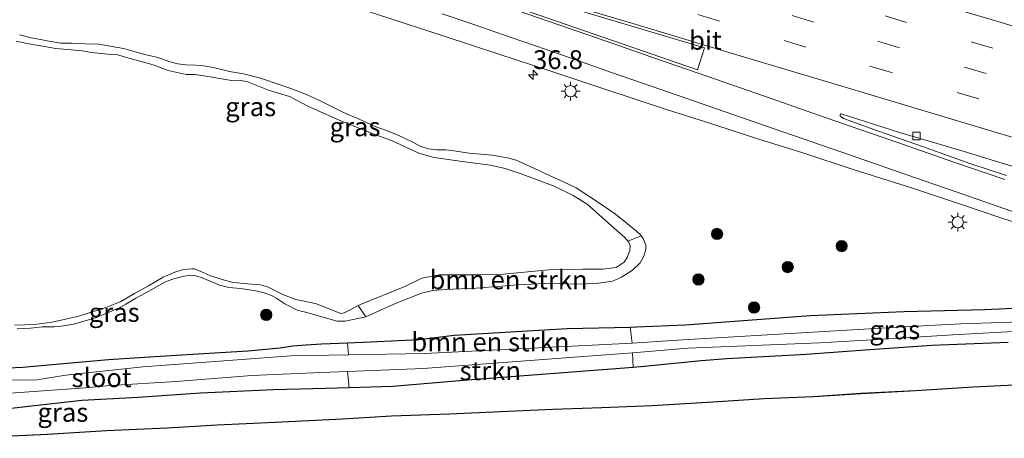
# Model space of a CAD drawing. Units: metres. Extents: x 149998 to 160000, y 468748 to 475003.
# Drawn here: x 151514 to 151644, y 469374 to 469430 of the extents above; entities that cross this region are included whole.
import ezdxf
from ezdxf.enums import TextEntityAlignment as Align

# ---------------------------------------------------------------- set-up
doc = ezdxf.new("R2010")
doc.units = ezdxf.units.M
doc.linetypes.add('VW-3-9_STREEP', pattern=[12, 3, -9])
doc.layers.get('0').update_dxf_attribs({"lineweight": 25})
for name, color, linetype, lineweight in [('B-ME-AM-KILOMETR-S-B1', 7, 'Continuous', 18), ('B-ME-GR-BOMENSTRUIKEN-GV-B6', 93, 'Continuous', 18), ('B-ME-GR-BOOM-S-B1', 93, 'Continuous', 18), ('B-ME-GR-STRUIKEN-GV-B6', 93, 'Continuous', 18), ('B-ME-GW-INSTEEKWATERGANG-L-B1', 10, 'Continuous', 25), ('B-ME-GW-KRUINLIJN-L-B1', 93, 'Continuous', 18), ('B-ME-IE-GRASLAND-GV-B6', 93, 'Continuous', 18), ('B-ME-IE-MEUBILAIR_WEGMEUBILAIR-LICHTMAST-S-B1', 8, 'Continuous', 18), ('B-ME-KG-KADASTRAAL-OPNAMEDTMGRENS-L-B1', 10, 'Continuous', 25), ('B-ME-OG-WATER-GV-B6', 153, 'Continuous', 18), ('B-ME-VH-VERH_SOORT-BITUMEN-GV-B6', 8, 'IE-TERREINAFSCHEIDING-NATUURLIJK-HOUTWAL', 18), ('B-ME-VV-KOLK-S-B1', 8, 'Continuous', 18), ('B-ME-VW-MARKERING-39STREEP-015-L-B1', 255, 'VW-3-9_STREEP', 18), ('B-ME-VW-MARKERING-STREEP-015-L-B1', 7, 'Continuous', 18), ('B-ME-VW-MARKERING-VLAKMARK-GV-B6', 7, 'Continuous', 18)]:
    doc.layers.add(name, color=color, linetype=linetype, lineweight=lineweight)
doc.styles.add('NLCS-ISO', font='NLCS-ISO.TTF')
doc.linetypes.add('IE-TERREINAFSCHEIDING-NATUURLIJK-HOUTWAL', pattern='A,7,-1.5,[67,NLCS.SHX,S=0.75,R=45,X=0,Y=0],-1.5,7,-1.5,[70,NLCS.SHX,S=0.75,R=0,X=0,Y=0],-1.5', length=20)

# ---------------------------------------------------------------- blocks, each defined once
blk = doc.blocks.new('d32bn_FeatureWriter_4_22_FMEBLOCK10')
at = {"layer": 'B-ME-KG-KADASTRAAL-OPNAMEDTMGRENS-L-B1'}
blk.add_polyline3d([(-404.29, 70.43, 0.26), (-413.48, 69.98, 0.29), (-421.09, 69.49, 0.26), (-428.41, 69.13, 0.27), (-434.62, 68.71, 0.3), (-441.23, 68.44, 0.31), (-448.08, 67.98, 0.37), (-456.12, 67.52, 0.39), (-462.82, 67.25, 0.38), (-469.35, 67.04, 0.39), (-475.28, 66.75, 0.3), (-483.06, 66.42, 0.33), (-490.77, 66.14, 0.31), (-497.29, 65.76, 0.35), (-506.23, 65.31, 0.26), (-513.98, 64.94, 0.29), (-520.6, 64.56, 0.28), (-528.66, 64.18, 0.28), (-536.54, 63.71, 0.21), (-547.03, 63.2, 0.17)], dxfattribs=at)
blk = doc.blocks.new('boom')
blk.add_hatch(color=256).paths.add_polyline_path([(-0.75, 0, 1), (0.75, 0, 1)])
blk.add_circle((0, 0), 0.75)
blk = doc.blocks.new('hecto')
for p, q in [((0, 0.625), (-0.625, 0)), ((0, -0.625), (0, 0.625)), ((-0.625, 0), (0.625, 0)), ((0.625, 0), (0, -0.625))]:
    blk.add_line(p, q)
blk = doc.blocks.new('kolk')
blk.add_lwpolyline([(-0.5, -0.5), (0.5, -0.5), (0.5, 0.5), (-0.5, 0.5)], close=True)
blk = doc.blocks.new('lantaarnpaal')
for p, q in [((-0.75, 0), (-1.25, 0)), ((-0.88, 0.88), (-0.53, 0.53)), ((0, 0.75), (0, 1.25)), ((0.53, 0.53), (0.88, 0.88)), ((0.75, 0), (1.25, 0)), ((-0.53, -0.53), (-0.88, -0.88)), ((0, -0.75), (0, -1.25)), ((0.53, -0.53), (0.88, -0.88))]:
    blk.add_line(p, q)
blk.add_circle((0, 0), 0.75)

msp = doc.modelspace()

# ---------------------------------------------------------------- linework, layer by layer
at = {"layer": 'B-ME-GR-BOMENSTRUIKEN-GV-B6'}
for points in [[(151596.2178, 469400.8048, -0.2944), (151596.5417, 469400.3369, -0.2983), (151596.85, 469399.5511, -0.2333), (151596.8345, 469398.9496, -0.1683), (151596.5879, 469398.1059, -0.0783), (151596.075, 469397.1879, -0.0083), (151595.0892, 469396.2234, 0.0317), (151593.606, 469395.2955, 0.0117), (151592.4082, 469394.7679, 0.0767), (151590.2182, 469394.4434, 0.1067), (151587.6866, 469394.3818, 0.1067), (151584.2425, 469394.5082, 0.1467), (151579.8278, 469394.2797, 0.0717), (151574.3014, 469393.8272, 0.0767), (151570.1521, 469393.6325, 0.0067), (151568.519, 469393.5121, -0.0383), (151567.0068, 469393.1824, -0.0433), (151563.6451, 469391.8336, 0.0267), (151559.6039, 469390.0155, -0.0649), (151558.5948, 469391.5088, -0.79), (151558.916, 469391.6706, -0.79), (151564.8101, 469394.0466, -0.79), (151567.0735, 469395.1801, -0.79), (151569.397, 469395.5819, -0.79), (151574.6143, 469395.5926, -0.79), (151577.9207, 469395.6924, -0.79), (151584.3833, 469396.332, -0.79), (151588.445, 469396.3382, -0.79), (151591.1267, 469396.376, -0.79), (151592.9079, 469396.5792, -0.79), (151593.9403, 469397.2997, -0.79), (151594.3651, 469397.8995, -0.79), (151594.7286, 469398.8253, -0.79), (151594.7467, 469399.4559, -0.79), (151594.5677, 469399.9266, -0.79), (151594.4553, 469400.0708, -0.79), (151596.2178, 469400.8048, -0.2944)], [(151595.0044, 469386.5101, -1.1697), (151567.4596, 469385.128, -1.125), (151557.303, 469384.9612, -1.1697), (151557.1785, 469386.5818, -0.0429), (151560.2181, 469386.7089, -0.0171), (151563.9093, 469386.8861, 0.083), (151566.7166, 469387.0293, 0.087), (151571.3423, 469387.5867, 0.0758), (151586.4043, 469388.4585, 0.2537), (151594.7455, 469388.6623, 0.2112), (151595.0044, 469386.5101, -1.1697)]]:
    msp.add_polyline3d(points, dxfattribs=at)
at = {"layer": 'B-ME-GR-STRUIKEN-GV-B6'}
msp.add_polyline3d([(151595.1478, 469383.282, 0.2324), (151573.1295, 469381.6087, 0.2225), (151563.2286, 469380.7584, 0.2925), (151557.415, 469380.5826, 0.3251), (151557.2013, 469382.7481, -1.125), (151567.2282, 469383.1466, -1.125), (151595.0716, 469385.2297, -1.125), (151595.1478, 469383.282, 0.2324)], dxfattribs=at)
at = {"layer": 'B-ME-GW-INSTEEKWATERGANG-L-B1'}
for points in [[(151512.0222, 469383.2549, -0.1921), (151514.0193, 469383.3125, -0.0321), (151518.413, 469383.7117, -0.1271), (151525.4282, 469384.3582, -0.2721), (151531.5511, 469384.7537, -0.2821), (151535.8547, 469385.0022, -0.2471), (151543.9282, 469385.522, -0.1671), (151548.2517, 469385.9135, -0.0621), (151549.9215, 469386.1781, -0.1521), (151551.6916, 469386.321, -0.1521), (151553.7366, 469386.4378, -0.0721), (151557.1785, 469386.5818, -0.0429), (151560.2181, 469386.7089, -0.0171), (151563.9093, 469386.8861, 0.083), (151566.7166, 469387.0293, 0.087), (151571.3423, 469387.5867, 0.0758), (151586.4043, 469388.4585, 0.2537), (151594.7455, 469388.6623, 0.2112), (151595.5953, 469388.6831, 0.2069), (151602.0995, 469388.9792, 0.0863), (151618.6752, 469390.1854, 0.1413), (151631.2005, 469390.7359, 0.0963), (151641.9054, 469391.0088, 0.2063), (151650.4474, 469391.4031, 0.2513)], [(151644.9943, 469386.6275, 0.0213), (151634.8568, 469386.2322, -0.0937), (151626.0013, 469385.6116, -0.0287), (151618.1672, 469385.0267, 0.0463), (151607.6048, 469384.4513, 0.2413), (151604.2036, 469384.1512, 0.2849), (151596.1722, 469383.3598, 0.2329), (151595.1478, 469383.282, 0.2324), (151573.1295, 469381.6087, 0.2225), (151563.2286, 469380.7584, 0.2925), (151557.415, 469380.5826, 0.3251), (151554.3072, 469380.4886, 0.3425), (151547.3648, 469380.3142, 0.2425), (151537.6334, 469379.8763, 0.1775), (151529.3553, 469379.288, 0.1825), (151521.8804, 469378.9187, 0.1975), (151512.49, 469377.8349, 0.3025)]]:
    msp.add_polyline3d(points, dxfattribs=at)
at = {"layer": 'B-ME-GW-KRUINLIJN-L-B1'}
msp.add_polyline3d([(151513.2583, 469388.4214, -0.4983), (151515.0474, 469388.518, -0.4533), (151516.6005, 469388.6808, -0.4433), (151518.2439, 469388.6787, -0.3933), (151519.4748, 469388.827, -0.3133), (151520.7498, 469389.0521, -0.2433), (151522.1459, 469389.4402, -0.2333), (151523.711, 469389.8767, -0.3333), (151524.5268, 469390.2225, -0.2933), (151525.5104, 469390.6496, -0.2883), (151526.8345, 469391.2191, -0.3233), (151527.7148, 469391.6928, -0.3283), (151529.0518, 469392.4922, -0.2533), (151530.8557, 469393.4947, -0.2133), (151531.9979, 469394.1391, -0.2533), (151533.0756, 469394.7208, -0.2783), (151534.1002, 469395.0653, -0.3183), (151535.3017, 469395.3826, -0.2083), (151536.2424, 469395.5424, -0.2033), (151537.0287, 469395.462, -0.2083), (151537.8799, 469395.2132, -0.1783), (151538.94, 469394.7402, -0.1833), (151540.176, 469394.2458, -0.1783), (151541.4112, 469393.9255, -0.2083), (151542.9599, 469393.7852, -0.1533), (151544.9676, 469393.4864, -0.1533), (151545.9735, 469393.2739, -0.1283), (151547.0723, 469392.8684, -0.1583), (151547.7975, 469392.458, -0.1633), (151548.8508, 469391.7479, -0.2483), (151550.4918, 469390.9286, -0.2083), (151551.7701, 469390.5793, -0.2183), (151554.0581, 469389.9376, -0.1583), (151555.7871, 469389.4567, -0.1833), (151556.8503, 469389.4312, -0.1883), (151559.6039, 469390.0155, -0.0649), (151563.6451, 469391.8336, 0.0267), (151567.0068, 469393.1824, -0.0433), (151568.519, 469393.5121, -0.0383), (151570.1521, 469393.6325, 0.0067), (151574.3014, 469393.8272, 0.0767), (151579.8278, 469394.2797, 0.0717), (151584.2425, 469394.5082, 0.1467), (151587.6866, 469394.3818, 0.1067), (151590.2182, 469394.4434, 0.1067), (151592.4082, 469394.7679, 0.0767), (151593.606, 469395.2955, 0.0117), (151595.0892, 469396.2234, 0.0317), (151596.075, 469397.1879, -0.0083), (151596.5879, 469398.1059, -0.0783), (151596.8345, 469398.9496, -0.1683), (151596.85, 469399.5511, -0.2333), (151596.5417, 469400.3369, -0.2983), (151596.2178, 469400.8048, -0.2944), (151596.129, 469400.9331, -0.2933), (151595.6209, 469401.3887, -0.2433), (151594.422, 469402.3723, -0.2083), (151592.8198, 469403.6776, -0.1833), (151590.8293, 469405.0394, -0.1533), (151587.566, 469407.151, -0.0983), (151585.8821, 469407.972, -0.1183), (151584.1153, 469408.7793, -0.1533), (151582.0553, 469409.7266, -0.0783), (151579.59, 469410.8495, -0.1033), (151578.6387, 469411.1275, -0.0933), (151576.4611, 469411.4869, -0.1983), (151573.3477, 469411.7965, -0.1733), (151571.3142, 469412.1002, -0.2133), (151570.2407, 469412.2021, -0.1933), (151569.0456, 469412.2226, -0.1883), (151567.9415, 469412.3546, -0.1733), (151566.8556, 469412.7209, -0.1883), (151565.7961, 469413.2888, -0.1383), (151563.912, 469414.1874, -0.2133), (151561.9906, 469414.8988, -0.2483), (151560.9291, 469415.2743, -0.1833), (151558.7356, 469416.3042, -0.1233), (151556.6622, 469417.1874, -0.0483), (151553.4767, 469418.7654, -0.0083), (151551.7457, 469419.5649, -0.0283), (151549.8013, 469420.3317, -0.0833), (151548.2389, 469420.8618, -0.1433), (151545.5943, 469421.7245, -0.1683), (151543.3552, 469422.3383, -0.2083), (151541.4961, 469422.6345, -0.1783), (151539.3507, 469423.1616, -0.1699), (151538.0382, 469423.3886, -0.2357), (151537.0226, 469423.4654, -0.2307), (151535.6857, 469423.5029, -0.1757), (151534.6178, 469423.633, -0.2007), (151533.4478, 469423.9533, -0.2057), (151532.5063, 469424.3209, -0.2107), (151531.7778, 469424.5339, -0.2107), (151530.3969, 469424.8669, -0.1257), (151528.3233, 469425.4359, -0.2455), (151527.4058, 469425.6723, -0.2955), (151525.6306, 469425.9991, -0.2655), (151524.1264, 469426.2809, -0.2205), (151522.3236, 469426.3063, -0.2911), (151520.4964, 469426.3855, -0.2661), (151519.0178, 469426.4173, -0.2711), (151517.7531, 469426.5982, -0.2811), (151517.2569, 469426.7078, -0.2811), (151516.3799, 469426.8952, -0.2961), (151515.1134, 469427.1089, -0.2811), (151513.5775, 469427.4913, -0.2661)], dxfattribs=at)
at = {"layer": 'B-ME-IE-GRASLAND-GV-B6'}
for points in [[(151506.6286, 469447.5593, 0.8003), (151514.0073, 469445.3043, 0.7833), (151520.6972, 469443.1945, 0.7748), (151530.1412, 469440.2688, 0.7833), (151533.7774, 469439.0428, 0.8042), (151542.6675, 469436.2479, 0.8212), (151550.4659, 469433.6829, 0.7702), (151556.6998, 469431.6684, 0.7702), (151563.0751, 469429.6068, 0.7404), (151570.0117, 469427.3073, 0.7702), (151577.3204, 469424.9262, 0.8722), (151583.832, 469422.7995, 0.7617), (151591.241, 469420.3366, 0.7404), (151599.7214, 469417.5412, 0.6979), (151605.738, 469415.6271, 0.6852), (151611.2971, 469413.7943, 0.7022), (151617.7345, 469411.8057, 0.7022), (151624.4155, 469409.5946, 0.7659), (151632.1408, 469407.1713, 0.7702), (151638.9265, 469404.9198, 0.7702), (151644.0153, 469403.1585, 0.8042), (151650.475, 469401.0799, 0.7853)], [(151513.2583, 469388.4214, -0.4983), (151515.0474, 469388.518, -0.4533), (151516.6005, 469388.6808, -0.4433), (151518.2439, 469388.6787, -0.3933), (151519.4748, 469388.827, -0.3133), (151520.7498, 469389.0521, -0.2433), (151522.1459, 469389.4402, -0.2333), (151523.711, 469389.8767, -0.3333), (151524.5268, 469390.2225, -0.2933), (151525.5104, 469390.6496, -0.2883), (151526.8345, 469391.2191, -0.3233), (151527.7148, 469391.6928, -0.3283), (151529.0518, 469392.4922, -0.2533), (151530.8557, 469393.4947, -0.2133), (151531.9979, 469394.1391, -0.2533), (151533.0756, 469394.7208, -0.2783), (151534.1002, 469395.0653, -0.3183), (151535.3017, 469395.3826, -0.2083), (151536.2424, 469395.5424, -0.2033), (151537.0287, 469395.462, -0.2083), (151537.8799, 469395.2132, -0.1783), (151538.94, 469394.7402, -0.1833), (151540.176, 469394.2458, -0.1783), (151541.4112, 469393.9255, -0.2083), (151542.9599, 469393.7852, -0.1533), (151544.9676, 469393.4864, -0.1533), (151545.9735, 469393.2739, -0.1283), (151547.0723, 469392.8684, -0.1583), (151547.7975, 469392.458, -0.1633), (151548.8508, 469391.7479, -0.2483), (151550.4918, 469390.9286, -0.2083), (151551.7701, 469390.5793, -0.2183), (151554.0581, 469389.9376, -0.1583), (151555.7871, 469389.4567, -0.1833), (151556.8503, 469389.4312, -0.1883), (151559.6039, 469390.0155, -0.0649), (151563.6451, 469391.8336, 0.0267), (151567.0068, 469393.1824, -0.0433), (151568.519, 469393.5121, -0.0383), (151570.1521, 469393.6325, 0.0067), (151574.3014, 469393.8272, 0.0767), (151579.8278, 469394.2797, 0.0717), (151584.2425, 469394.5082, 0.1467), (151587.6866, 469394.3818, 0.1067), (151590.2182, 469394.4434, 0.1067), (151592.4082, 469394.7679, 0.0767), (151593.606, 469395.2955, 0.0117), (151595.0892, 469396.2234, 0.0317), (151596.075, 469397.1879, -0.0083), (151596.5879, 469398.1059, -0.0783), (151596.8345, 469398.9496, -0.1683), (151596.85, 469399.5511, -0.2333), (151596.5417, 469400.3369, -0.2983), (151596.2178, 469400.8048, -0.2944), (151596.129, 469400.9331, -0.2933), (151595.6209, 469401.3887, -0.2433), (151594.422, 469402.3723, -0.2083), (151592.8198, 469403.6776, -0.1833), (151590.8293, 469405.0394, -0.1533), (151587.566, 469407.151, -0.0983), (151585.8821, 469407.972, -0.1183), (151584.1153, 469408.7793, -0.1533), (151582.0553, 469409.7266, -0.0783), (151579.59, 469410.8495, -0.1033), (151578.6387, 469411.1275, -0.0933), (151576.4611, 469411.4869, -0.1983), (151573.3477, 469411.7965, -0.1733), (151571.3142, 469412.1002, -0.2133), (151570.2407, 469412.2021, -0.1933), (151569.0456, 469412.2226, -0.1883), (151567.9415, 469412.3546, -0.1733), (151566.8556, 469412.7209, -0.1883), (151565.7961, 469413.2888, -0.1383), (151563.912, 469414.1874, -0.2133), (151561.9906, 469414.8988, -0.2483), (151560.9291, 469415.2743, -0.1833), (151558.7356, 469416.3042, -0.1233), (151556.6622, 469417.1874, -0.0483), (151553.4767, 469418.7654, -0.0083), (151551.7457, 469419.5649, -0.0283), (151549.8013, 469420.3317, -0.0833), (151548.2389, 469420.8618, -0.1433), (151545.5943, 469421.7245, -0.1683), (151543.3552, 469422.3383, -0.2083), (151541.4961, 469422.6345, -0.1783), (151539.3507, 469423.1616, -0.1699), (151538.0382, 469423.3886, -0.2357), (151537.0226, 469423.4654, -0.2307), (151535.6857, 469423.5029, -0.1757), (151534.6178, 469423.633, -0.2007), (151533.4478, 469423.9533, -0.2057), (151532.5063, 469424.3209, -0.2107), (151531.7778, 469424.5339, -0.2107), (151530.3969, 469424.8669, -0.1257), (151528.3233, 469425.4359, -0.2455), (151527.4058, 469425.6723, -0.2955), (151525.6306, 469425.9991, -0.2655), (151524.1264, 469426.2809, -0.2205), (151522.3236, 469426.3063, -0.2911), (151520.4964, 469426.3855, -0.2661), (151519.0178, 469426.4173, -0.2711), (151517.7531, 469426.5982, -0.2811), (151517.2569, 469426.7078, -0.2811), (151516.3799, 469426.8952, -0.2961), (151515.1134, 469427.1089, -0.2811), (151513.5775, 469427.4913, -0.2661)], [(151513.5775, 469427.4913, -0.2661), (151515.1134, 469427.1089, -0.2811), (151516.3799, 469426.8952, -0.2961), (151517.2569, 469426.7078, -0.2811), (151517.7531, 469426.5982, -0.2811), (151519.0178, 469426.4173, -0.2711), (151520.4964, 469426.3855, -0.2661), (151522.3236, 469426.3063, -0.2911), (151524.1264, 469426.2809, -0.2205), (151525.6306, 469425.9991, -0.2655), (151527.4058, 469425.6723, -0.2955), (151528.3233, 469425.4359, -0.2455), (151530.3969, 469424.8669, -0.1257), (151531.7778, 469424.5339, -0.2107), (151532.5063, 469424.3209, -0.2107), (151533.4478, 469423.9533, -0.2057), (151534.6178, 469423.633, -0.2007), (151535.6857, 469423.5029, -0.1757), (151537.0226, 469423.4654, -0.2307), (151538.0382, 469423.3886, -0.2357), (151539.3507, 469423.1616, -0.1699), (151541.4961, 469422.6345, -0.1783), (151543.3552, 469422.3383, -0.2083), (151545.5943, 469421.7245, -0.1683), (151548.2389, 469420.8618, -0.1433), (151549.8013, 469420.3317, -0.0833), (151551.7457, 469419.5649, -0.0283), (151553.4767, 469418.7654, -0.0083), (151556.6622, 469417.1874, -0.0483), (151558.7356, 469416.3042, -0.1233), (151560.9291, 469415.2743, -0.1833), (151561.9906, 469414.8988, -0.2483), (151563.912, 469414.1874, -0.2133), (151565.7961, 469413.2888, -0.1383), (151566.8556, 469412.7209, -0.1883), (151567.9415, 469412.3546, -0.1733), (151569.0456, 469412.2226, -0.1883), (151570.2407, 469412.2021, -0.1933), (151571.3142, 469412.1002, -0.2133), (151573.3477, 469411.7965, -0.1733), (151576.4611, 469411.4869, -0.1983), (151578.6387, 469411.1275, -0.0933), (151579.59, 469410.8495, -0.1033), (151582.0553, 469409.7266, -0.0783), (151584.1153, 469408.7793, -0.1533), (151585.8821, 469407.972, -0.1183), (151587.566, 469407.151, -0.0983), (151590.8293, 469405.0394, -0.1533), (151592.8198, 469403.6776, -0.1833), (151594.422, 469402.3723, -0.2083), (151595.6209, 469401.3887, -0.2433), (151596.129, 469400.9331, -0.2933), (151596.2178, 469400.8048, -0.2944)], [(151596.2178, 469400.8048, -0.2944), (151594.4553, 469400.0708, -0.79), (151594.0669, 469400.5692, -0.79), (151592.6619, 469401.7679, -0.79), (151589.0383, 469404.9985, -0.79), (151587.1683, 469406.1592, -0.79), (151584.6549, 469407.3777, -0.79), (151580.1368, 469409.0544, -0.79), (151578.1242, 469409.727, -0.79), (151576.2109, 469410.1912, -0.79), (151572.0976, 469410.7333, -0.79), (151568.7209, 469411.2204, -0.79), (151566.6599, 469411.776, -0.79), (151563.0456, 469413.4766, -0.79), (151560.4443, 469414.3946, -0.79), (151556.2931, 469416.0619, -0.79), (151551.989, 469417.9968, -0.79), (151549.4794, 469419.3119, -0.79), (151546.6652, 469420.1428, -0.79), (151544.6748, 469420.9474, -0.79), (151543.8185, 469421.2902, -0.79), (151542.895, 469421.4405, -0.79), (151541.9783, 469421.4096, -0.79), (151539.1884, 469421.8773, -0.79), (151536.9366, 469422.2339, -0.79), (151535.7318, 469422.2492, -0.79), (151533.3349, 469422.7461, -0.79), (151531.3425, 469423.4997, -0.79), (151528.4164, 469424.3134, -0.79), (151526.4913, 469424.8704, -0.79), (151525.3215, 469424.9549, -0.79), (151523.1136, 469425.1416, -0.79), (151521.9446, 469425.3663, -0.79), (151518.3879, 469425.703, -0.79), (151516.1643, 469426.1073, -0.79), (151514.6077, 469426.3361, -0.79), (151513.1511, 469426.6534, -0.79)], [(151644.8044, 469408.8271, 0.9006), (151639.9064, 469410.418, 0.9218), (151633.6367, 469412.6428, 0.9261), (151627.7825, 469414.7074, 0.9128), (151623.1141, 469416.3781, 0.9205), (151622.7904, 469416.5853, 0.9205), (151622.6765, 469416.7252, 0.9142), (151622.6604, 469416.8358, 0.912), (151622.6843, 469416.9348, 0.9098), (151622.7274, 469416.9889, 0.912), (151622.7931, 469416.9929, 0.912), (151630.5724, 469414.5398, 0.9093), (151635.5573, 469413.0535, 0.9008), (151639.6003, 469411.8444, 0.9093), (151643.316, 469410.7311, 0.9263), (151648.7735, 469409.0755, 0.9348)], [(151512.9037, 469388.9241, -0.79), (151515.5785, 469388.9921, -0.79), (151517.9286, 469389.2926, -0.79), (151521.4541, 469390.0874, -0.79), (151525.3083, 469391.3315, -0.79), (151527.0698, 469392.0414, -0.79), (151528.8549, 469393.1283, -0.79), (151530.7184, 469394.1488, -0.79), (151532.6591, 469395.2934, -0.79), (151534.2346, 469395.9606, -0.79), (151535.3972, 469396.3218, -0.79), (151536.4646, 469396.3848, -0.79), (151536.8598, 469396.3889, -0.79), (151537.697, 469396.0539, -0.79), (151538.8636, 469395.527, -0.79), (151540.5048, 469394.9837, -0.79), (151541.7964, 469394.6501, -0.79), (151543.2985, 469394.4507, -0.79), (151545.6165, 469394.2818, -0.79), (151546.5565, 469394.0168, -0.79), (151548.6924, 469392.9571, -0.79), (151550.3104, 469392.3178, -0.79), (151552.9094, 469391.7879, -0.79), (151556.3129, 469390.4799, -0.79), (151556.7481, 469390.563, -0.79), (151557.7056, 469391.0608, -0.79), (151558.5948, 469391.5088, -0.79), (151559.6039, 469390.0155, -0.0649)], [(151559.6039, 469390.0155, -0.0649), (151556.8503, 469389.4312, -0.1883), (151555.7871, 469389.4567, -0.1833), (151554.0581, 469389.9376, -0.1583), (151551.7701, 469390.5793, -0.2183), (151550.4918, 469390.9286, -0.2083), (151548.8508, 469391.7479, -0.2483), (151547.7975, 469392.458, -0.1633), (151547.0723, 469392.8684, -0.1583), (151545.9735, 469393.2739, -0.1283), (151544.9676, 469393.4864, -0.1533), (151542.9599, 469393.7852, -0.1533), (151541.4112, 469393.9255, -0.2083), (151540.176, 469394.2458, -0.1783), (151538.94, 469394.7402, -0.1833), (151537.8799, 469395.2132, -0.1783), (151537.0287, 469395.462, -0.2083), (151536.2424, 469395.5424, -0.2033), (151535.3017, 469395.3826, -0.2083), (151534.1002, 469395.0653, -0.3183), (151533.0756, 469394.7208, -0.2783), (151531.9979, 469394.1391, -0.2533), (151530.8557, 469393.4947, -0.2133), (151529.0518, 469392.4922, -0.2533), (151527.7148, 469391.6928, -0.3283), (151526.8345, 469391.2191, -0.3233), (151525.5104, 469390.6496, -0.2883), (151524.5268, 469390.2225, -0.2933), (151523.711, 469389.8767, -0.3333), (151522.1459, 469389.4402, -0.2333), (151520.7498, 469389.0521, -0.2433), (151519.4748, 469388.827, -0.3133), (151518.2439, 469388.6787, -0.3933), (151516.6005, 469388.6808, -0.4433), (151515.0474, 469388.518, -0.4533), (151513.2583, 469388.4214, -0.4983)], [(151650.4474, 469391.4031, 0.2513), (151641.9054, 469391.0088, 0.2063), (151631.2005, 469390.7359, 0.0963), (151618.6752, 469390.1854, 0.1413), (151602.0995, 469388.9792, 0.0863), (151595.5953, 469388.6831, 0.2069), (151594.7455, 469388.6623, 0.2112), (151586.4043, 469388.4585, 0.2537), (151571.3423, 469387.5867, 0.0758), (151566.7166, 469387.0293, 0.087), (151563.9093, 469386.8861, 0.083), (151560.2181, 469386.7089, -0.0171), (151557.1785, 469386.5818, -0.0429), (151553.7366, 469386.4378, -0.0721), (151551.6916, 469386.321, -0.1521), (151549.9215, 469386.1781, -0.1521), (151548.2517, 469385.9135, -0.0621), (151543.9282, 469385.522, -0.1671), (151535.8547, 469385.0022, -0.2471), (151531.5511, 469384.7537, -0.2821), (151525.4282, 469384.3582, -0.2721), (151518.413, 469383.7117, -0.1271), (151514.0193, 469383.3125, -0.0321), (151512.0222, 469383.2549, -0.1921)], [(151595.0044, 469386.5101, -1.1697), (151594.7455, 469388.6623, 0.2112), (151595.5953, 469388.6831, 0.2069), (151602.0995, 469388.9792, 0.0863), (151618.6752, 469390.1854, 0.1413), (151631.2005, 469390.7359, 0.0963), (151641.9054, 469391.0088, 0.2063), (151650.4474, 469391.4031, 0.2513)], [(151648.1202, 469389.384, -1.125), (151638.7389, 469389.0747, -1.125), (151630.3494, 469388.663, -1.125), (151619.8146, 469388.0333, -1.125), (151601.7417, 469386.9577, -1.125), (151595.0044, 469386.5101, -1.1697)], [(151644.9943, 469386.6275, 0.0213), (151634.8568, 469386.2322, -0.0937), (151626.0013, 469385.6116, -0.0287), (151618.1672, 469385.0267, 0.0463), (151607.6048, 469384.4513, 0.2413), (151604.2036, 469384.1512, 0.2849), (151596.1722, 469383.3598, 0.2329), (151595.1478, 469383.282, 0.2324), (151595.0716, 469385.2297, -1.125), (151602.4145, 469385.8455, -1.125), (151619.9095, 469386.571, -1.125), (151627.669, 469387.012, -1.125), (151637.6366, 469387.6444, -1.125), (151645.722, 469388.0662, -1.125)], [(151557.1785, 469386.5818, -0.0429), (151557.303, 469384.9612, -1.1697), (151549.6464, 469384.8354, -1.125), (151540.1559, 469384.1065, -1.125), (151529.9648, 469383.3761, -1.125), (151519.7151, 469382.2758, -1.125), (151515.886, 469381.6679, -1.125), (151511.9147, 469381.6003, -1.125)], [(151512.0222, 469383.2549, -0.1921), (151514.0193, 469383.3125, -0.0321), (151518.413, 469383.7117, -0.1271), (151525.4282, 469384.3582, -0.2721), (151531.5511, 469384.7537, -0.2821), (151535.8547, 469385.0022, -0.2471), (151543.9282, 469385.522, -0.1671), (151548.2517, 469385.9135, -0.0621), (151549.9215, 469386.1781, -0.1521), (151551.6916, 469386.321, -0.1521), (151553.7366, 469386.4378, -0.0721), (151557.1785, 469386.5818, -0.0429)], [(151557.415, 469380.5826, 0.3251), (151563.2286, 469380.7584, 0.2925), (151573.1295, 469381.6087, 0.2225), (151595.1478, 469383.282, 0.2324), (151596.1722, 469383.3598, 0.2329), (151604.2036, 469384.1512, 0.2849), (151607.6048, 469384.4513, 0.2413), (151618.1672, 469385.0267, 0.0463), (151626.0013, 469385.6116, -0.0287), (151634.8568, 469386.2322, -0.0937), (151644.9943, 469386.6275, 0.0213)], [(151501.1979, 469379.0787, -1.125), (151522.3014, 469380.5922, -1.125), (151525.6606, 469380.882, -1.125), (151534.4099, 469381.4276, -1.125), (151544.4589, 469382.2265, -1.125), (151553.693, 469382.6087, -1.125), (151557.2013, 469382.7481, -1.125), (151557.415, 469380.5826, 0.3251)], [(151649.5214, 469381.1126, 0.2551), (151640.3331, 469380.6561, 0.2933), (151632.7282, 469380.1715, 0.2593), (151625.4065, 469379.8059, 0.2721), (151619.1943, 469379.391, 0.2976), (151612.5846, 469379.117, 0.3103), (151605.735, 469378.66, 0.3741), (151597.6965, 469378.1993, 0.3911), (151590.9934, 469377.9246, 0.3783), (151584.4659, 469377.719, 0.3868), (151578.5376, 469377.4256, 0.3018), (151570.7581, 469377.1007, 0.3273), (151563.0454, 469376.8184, 0.3146), (151556.5249, 469376.438, 0.3486), (151547.5851, 469375.9884, 0.2636), (151539.8392, 469375.6188, 0.2891), (151533.2143, 469375.2398, 0.2806), (151525.1555, 469374.8626, 0.2763), (151517.2791, 469374.3855, 0.2126), (151506.7888, 469373.875, 0.1741)], [(151557.415, 469380.5826, 0.3251), (151554.3072, 469380.4886, 0.3425), (151547.3648, 469380.3142, 0.2425), (151537.6334, 469379.8763, 0.1775), (151529.3553, 469379.288, 0.1825), (151521.8804, 469378.9187, 0.1975), (151512.49, 469377.8349, 0.3025)], [(151512.49, 469377.8349, 0.3025), (151521.8804, 469378.9187, 0.1975), (151529.3553, 469379.288, 0.1825), (151537.6334, 469379.8763, 0.1775), (151547.3648, 469380.3142, 0.2425), (151554.3072, 469380.4886, 0.3425), (151557.415, 469380.5826, 0.3251)]]:
    msp.add_polyline3d(points, dxfattribs=at)
at = {"layer": 'B-ME-OG-WATER-GV-B6'}
for points in [[(151513.1511, 469426.6534, -0.79), (151514.6077, 469426.3361, -0.79), (151516.1643, 469426.1073, -0.79), (151518.3879, 469425.703, -0.79), (151521.9446, 469425.3663, -0.79), (151523.1136, 469425.1416, -0.79), (151525.3215, 469424.9549, -0.79), (151526.4913, 469424.8704, -0.79), (151528.4164, 469424.3134, -0.79), (151531.3425, 469423.4997, -0.79), (151533.3349, 469422.7461, -0.79), (151535.7318, 469422.2492, -0.79), (151536.9366, 469422.2339, -0.79), (151539.1884, 469421.8773, -0.79), (151541.9783, 469421.4096, -0.79), (151542.895, 469421.4405, -0.79), (151543.8185, 469421.2902, -0.79), (151544.6748, 469420.9474, -0.79), (151546.6652, 469420.1428, -0.79), (151549.4794, 469419.3119, -0.79), (151551.989, 469417.9968, -0.79), (151556.2931, 469416.0619, -0.79), (151560.4443, 469414.3946, -0.79), (151563.0456, 469413.4766, -0.79), (151566.6599, 469411.776, -0.79), (151568.7209, 469411.2204, -0.79), (151572.0976, 469410.7333, -0.79), (151576.2109, 469410.1912, -0.79), (151578.1242, 469409.727, -0.79), (151580.1368, 469409.0544, -0.79), (151584.6549, 469407.3777, -0.79), (151587.1683, 469406.1592, -0.79), (151589.0383, 469404.9985, -0.79), (151592.6619, 469401.7679, -0.79), (151594.0669, 469400.5692, -0.79), (151594.4553, 469400.0708, -0.79), (151594.5677, 469399.9266, -0.79), (151594.7467, 469399.4559, -0.79), (151594.7286, 469398.8253, -0.79), (151594.3651, 469397.8995, -0.79), (151593.9403, 469397.2997, -0.79), (151592.9079, 469396.5792, -0.79), (151591.1267, 469396.376, -0.79), (151588.445, 469396.3382, -0.79), (151584.3833, 469396.332, -0.79), (151577.9207, 469395.6924, -0.79), (151574.6143, 469395.5926, -0.79), (151569.397, 469395.5819, -0.79), (151567.0735, 469395.1801, -0.79), (151564.8101, 469394.0466, -0.79), (151558.916, 469391.6706, -0.79), (151558.5948, 469391.5088, -0.79), (151557.7056, 469391.0608, -0.79), (151556.7481, 469390.563, -0.79), (151556.3129, 469390.4799, -0.79), (151552.9094, 469391.7879, -0.79), (151550.3104, 469392.3178, -0.79), (151548.6924, 469392.9571, -0.79), (151546.5565, 469394.0168, -0.79), (151545.6165, 469394.2818, -0.79), (151543.2985, 469394.4507, -0.79), (151541.7964, 469394.6501, -0.79), (151540.5048, 469394.9837, -0.79), (151538.8636, 469395.527, -0.79), (151537.697, 469396.0539, -0.79), (151536.8598, 469396.3889, -0.79), (151536.4646, 469396.3848, -0.79), (151535.3972, 469396.3218, -0.79), (151534.2346, 469395.9606, -0.79), (151532.6591, 469395.2934, -0.79), (151530.7184, 469394.1488, -0.79), (151528.8549, 469393.1283, -0.79), (151527.0698, 469392.0414, -0.79), (151525.3083, 469391.3315, -0.79), (151521.4541, 469390.0874, -0.79), (151517.9286, 469389.2926, -0.79), (151515.5785, 469388.9921, -0.79), (151512.9037, 469388.9241, -0.79)], [(151595.0044, 469386.5101, -1.1697), (151601.7417, 469386.9577, -1.125), (151619.8146, 469388.0333, -1.125), (151630.3494, 469388.663, -1.125), (151638.7389, 469389.0747, -1.125), (151648.1202, 469389.384, -1.125)], [(151645.722, 469388.0662, -1.125), (151637.6366, 469387.6444, -1.125), (151627.669, 469387.012, -1.125), (151619.9095, 469386.571, -1.125), (151602.4145, 469385.8455, -1.125), (151595.0716, 469385.2297, -1.125), (151567.2282, 469383.1466, -1.125), (151557.2013, 469382.7481, -1.125), (151553.693, 469382.6087, -1.125), (151544.4589, 469382.2265, -1.125), (151534.4099, 469381.4276, -1.125), (151525.6606, 469380.882, -1.125), (151522.3014, 469380.5922, -1.125), (151501.1979, 469379.0787, -1.125)], [(151511.9147, 469381.6003, -1.125), (151515.886, 469381.6679, -1.125), (151519.7151, 469382.2758, -1.125), (151529.9648, 469383.3761, -1.125), (151540.1559, 469384.1065, -1.125), (151549.6464, 469384.8354, -1.125), (151557.303, 469384.9612, -1.1697), (151567.4596, 469385.128, -1.125), (151595.0044, 469386.5101, -1.1697)]]:
    msp.add_polyline3d(points, dxfattribs=at)
at = {"layer": 'B-ME-VH-VERH_SOORT-BITUMEN-GV-B6'}
for points in [[(151650.475, 469401.0799, 0.7853), (151644.0153, 469403.1585, 0.8042), (151638.9265, 469404.9198, 0.7702), (151632.1408, 469407.1713, 0.7702), (151624.4155, 469409.5946, 0.7659), (151617.7345, 469411.8057, 0.7022), (151611.2971, 469413.7943, 0.7022), (151605.738, 469415.6271, 0.6852), (151599.7214, 469417.5412, 0.6979), (151591.241, 469420.3366, 0.7404), (151583.832, 469422.7995, 0.7617), (151577.3204, 469424.9262, 0.8722), (151570.0117, 469427.3073, 0.7702), (151563.0751, 469429.6068, 0.7404), (151556.6998, 469431.6684, 0.7702), (151550.4659, 469433.6829, 0.7702), (151542.6675, 469436.2479, 0.8212), (151533.7774, 469439.0428, 0.8042), (151530.1412, 469440.2688, 0.7833), (151520.6972, 469443.1945, 0.7748), (151514.0073, 469445.3043, 0.7833), (151506.6286, 469447.5593, 0.8003)], [(151648.7735, 469409.0755, 0.9348), (151643.316, 469410.7311, 0.9263), (151639.6003, 469411.8444, 0.9093), (151635.5573, 469413.0535, 0.9008), (151630.5724, 469414.5398, 0.9093), (151622.7931, 469416.9929, 0.912), (151622.7274, 469416.9889, 0.912), (151622.6843, 469416.9348, 0.9098), (151622.6604, 469416.8358, 0.912), (151622.6765, 469416.7252, 0.9142), (151622.7904, 469416.5853, 0.9205), (151623.1141, 469416.3781, 0.9205), (151627.7825, 469414.7074, 0.9128), (151633.6367, 469412.6428, 0.9261), (151639.9064, 469410.418, 0.9218), (151644.8044, 469408.8271, 0.9006)]]:
    msp.add_polyline3d(points, dxfattribs=at)
at = {"layer": 'B-ME-VW-MARKERING-39STREEP-015-L-B1'}
for points in [[(151654.394, 469422.3106, 1.3779), (151642.9601, 469425.7326, 1.3872), (151631.5163, 469429.1536, 1.3702), (151620.1052, 469432.5806, 1.3107), (151608.7237, 469436.0223, 1.3064), (151597.3126, 469439.4357, 1.3829), (151585.7755, 469442.8898, 1.3744), (151574.2975, 469446.3402, 1.3641), (151562.8836, 469449.7642, 1.3702), (151551.4254, 469453.1969, 1.3576), (151539.93, 469456.6408, 1.3534), (151528.4646, 469460.0749, 1.3279), (151517.0655, 469463.5119, 1.3194), (151505.5732, 469466.9399, 1.3491), (151494.1604, 469470.3691, 1.3704), (151482.6557, 469473.8217, 1.3789), (151471.2319, 469477.2463, 1.3449), (151459.8139, 469480.6634, 1.3534), (151448.2974, 469484.1154, 1.3534), (151436.8485, 469487.5469, 1.3449), (151425.3829, 469490.9733, 1.3364), (151424.3066, 469491.2959, 1.338)], [(151653.3782, 469418.949, 1.2674), (151642.0729, 469422.3528, 1.2798), (151630.5678, 469425.7898, 1.2671), (151619.1784, 469429.2046, 1.2807), (151607.6993, 469432.6709, 1.2883), (151596.2406, 469436.0944, 1.3053), (151584.8185, 469439.5168, 1.3138), (151573.3339, 469442.9711, 1.3053), (151561.8755, 469446.4022, 1.2841), (151550.457, 469449.8236, 1.2841), (151538.9716, 469453.2685, 1.2713), (151527.5076, 469456.7079, 1.2692), (151516.0788, 469460.1281, 1.2633), (151504.6223, 469463.5597, 1.2713), (151493.1271, 469466.9981, 1.2713), (151481.7201, 469470.4412, 1.2543), (151470.2521, 469473.8663, 1.2281), (151458.7717, 469477.3161, 1.2586), (151447.3204, 469480.7386, 1.2543), (151435.908, 469484.1696, 1.2586), (151424.4144, 469487.6134, 1.2713), (151423.2641, 469487.9592, 1.2718)], [(151652.5985, 469415.5276, 1.2052), (151641.1076, 469418.9935, 1.2124), (151629.5029, 469422.4751, 1.1911), (151618.1173, 469425.883, 1.1741), (151606.6396, 469429.3411, 1.1656), (151595.1471, 469432.7881, 1.1826), (151583.7031, 469436.1955, 1.2081), (151572.1397, 469439.6787, 1.2209), (151560.7006, 469443.0828, 1.1911), (151549.3268, 469446.5047, 1.1784), (151537.9079, 469449.9379, 1.1954), (151526.44, 469453.363, 1.1609), (151515.0175, 469456.8065, 1.1656), (151503.569, 469460.2321, 1.1911), (151492.0794, 469463.6766, 1.1952), (151480.6493, 469467.0991, 1.1954), (151469.1833, 469470.5314, 1.1826), (151457.7501, 469473.9566, 1.1529), (151446.2889, 469477.3991, 1.1614), (151434.8754, 469480.8189, 1.1954), (151423.3783, 469484.2713, 1.1486), (151422.22, 469484.6175, 1.149)]]:
    msp.add_polyline3d(points, dxfattribs=at)
at = {"layer": 'B-ME-VW-MARKERING-STREEP-015-L-B1'}
for points in [[(151649.9319, 469427.3892, 1.4391), (151643.6218, 469429.2688, 1.4347), (151636.2714, 469431.4673, 1.4137), (151628.9266, 469433.6769, 1.4382), (151621.5779, 469435.8901, 1.433), (151615.2432, 469437.7925, 1.4172), (151608.991, 469439.6563, 1.4224), (151602.6696, 469441.5547, 1.4435), (151596.3743, 469443.4359, 1.433), (151590.0874, 469445.3291, 1.4338), (151583.7856, 469447.2122, 1.433), (151576.4474, 469449.42, 1.4268), (151569.1141, 469451.6118, 1.433), (151563.7505, 469453.2134, 1.4224), (151557.4769, 469455.1027, 1.4382), (151550.4139, 469457.2228, 1.433), (151545.1608, 469458.7993, 1.4382), (151538.8365, 469460.6962, 1.3349), (151531.5071, 469462.8835, 1.3948), (151524.1457, 469465.0894, 1.3877), (151517.8521, 469466.9859, 1.3955), (151511.5495, 469468.8984, 1.3991)], [(151524.1859, 469449.9953, 1.0919), (151528.7073, 469448.4132, 1.0961), (151534.3322, 469446.4829, 1.0791), (151537.9303, 469445.2138, 1.0314), (151541.6146, 469443.9329, 1.0484), (151547.3432, 469441.9497, 1.0059), (151552.8256, 469440.0539, 1.0314), (151559.3136, 469437.8002, 1.0229), (151565.5677, 469435.6226, 1.0213), (151571.5979, 469433.5492, 1.0265), (151579.8582, 469430.6783, 1.0178), (151586.5622, 469428.3731, 1.0186), (151592.6991, 469426.253, 0.9663), (151598.2542, 469424.3205, 0.9718), (151605.0651, 469421.9626, 0.9719), (151612.4924, 469419.3896, 0.9903), (151619.0613, 469417.087, 0.938), (151624.0159, 469415.3514, 0.9172), (151630.8158, 469413.0025, 0.9105), (151637.8035, 469410.5988, 0.9129), (151644.5589, 469408.2572, 0.9395)], [(151651.6827, 469412.0629, 1.1174), (151643.2887, 469414.5691, 1.1249), (151634.8799, 469417.0913, 1.1276), (151626.7315, 469419.5218, 1.0621), (151619.0582, 469421.8309, 1.0834), (151612.0211, 469423.9327, 1.0706), (151604.0711, 469426.3246, 1.0706), (151595.0949, 469429.0107, 1.0732), (151588.33, 469431.0213, 1.0834), (151578.3302, 469434.0435, 1.1174), (151571.4136, 469436.1061, 1.1004), (151564.3247, 469438.2231, 1.1131), (151557.2568, 469440.3591, 1.1046), (151551.0665, 469442.2036, 1.1174), (151543.733, 469444.394, 1.048), (151538.1927, 469446.0718, 1.0634), (151530.421, 469448.4118, 1.0961), (151524.2201, 469450.2597, 1.0919)], [(151569.7542, 469430.3077, 0.9074), (151573.86, 469428.9017, 0.9088), (151578.9307, 469427.1379, 0.9033), (151583.5727, 469425.548, 0.9088), (151587.5477, 469424.1725, 0.9215), (151592.1512, 469422.557, 0.8875), (151597.6669, 469420.636, 0.8675), (151602.3082, 469419.0366, 0.862), (151607.2601, 469417.3114, 0.8663), (151616.3586, 469414.1606, 0.8535), (151622.8981, 469411.917, 0.8493), (151628.8734, 469409.8151, 0.845), (151633.7253, 469408.1328, 0.8408), (151638.0771, 469406.6257, 0.8744), (151643.5592, 469404.7088, 0.8791), (151648.4764, 469402.9976, 0.8507)]]:
    msp.add_polyline3d(points, dxfattribs=at)
at = {"layer": 'B-ME-VW-MARKERING-VLAKMARK-GV-B6'}
msp.add_polyline3d([(151604.656, 469425.7857, 1.0706), (151603.7148, 469422.8351, 0.9787), (151581.2548, 469430.6203, 1.0581), (151557.9283, 469438.698, 1.1041), (151542.2848, 469444.1522, 1.0484), (151542.3695, 469444.4422, 1.0484), (151557.6004, 469439.8639, 1.0915), (151584.5884, 469431.77, 1.079), (151604.656, 469425.7857, 1.0706)], dxfattribs=at)

# ---------------------------------------------------------------- block references
at = {"layer": 'B-ME-AM-KILOMETR-S-B1', "rotation": 90}
msp.add_blockref('hecto', (151581.8499, 469422.1779, 0.6875), dxfattribs=at)
at = {"layer": 'B-ME-GR-BOOM-S-B1', "rotation": 90}
for p in [(151606.3061, 469401.0349, 0.2495), (151622.8768, 469399.4181, 0.3603), (151615.7024, 469396.6379, 0.3258), (151603.8305, 469394.9815, 0.2159), (151611.2363, 469391.2584, 0.3559), (151546.3847, 469390.2833, 0.0471)]:
    msp.add_blockref('boom', p, dxfattribs=at)
at = {"layer": 'B-ME-IE-MEUBILAIR_WEGMEUBILAIR-LICHTMAST-S-B1', "rotation": 90}
for p in [(151586.8442, 469420.0098, 0.6654), (151638.3023, 469402.5966, 0.7451)]:
    msp.add_blockref('lantaarnpaal', p, dxfattribs=at)
at = {"layer": 'B-ME-KG-KADASTRAAL-OPNAMEDTMGRENS-L-B1'}
msp.add_blockref('d32bn_FeatureWriter_4_22_FMEBLOCK10', (152053.8162, 469310.6793), dxfattribs=at)
at = {"layer": 'B-ME-VV-KOLK-S-B1', "rotation": 90}
msp.add_blockref('kolk', (151632.8302, 469414.0643, 0.9316), dxfattribs=at)

# ---------------------------------------------------------------- texts
at = {"layer": 'B-ME-AM-KILOMETR-S-B1', "ltscale": 0.2, "style": 'NLCS-ISO'}
msp.add_text('36.8', height=2.5, dxfattribs=at).set_placement((151581.8499, 469422.1779, 0.6875), align=Align.BOTTOM_LEFT)
at = {"layer": 'B-ME-GR-BOMENSTRUIKEN-GV-B6', "ltscale": 0.2, "style": 'NLCS-ISO'}
for p in [(151578.596, 469394.9405), (151576.1855, 469386.6814)]:
    msp.add_text('bmn en strkn', height=2.5, dxfattribs=at).set_placement(p, align=Align.MIDDLE_CENTER)
at = {"layer": 'B-ME-GR-STRUIKEN-GV-B6', "ltscale": 0.2, "style": 'NLCS-ISO'}
msp.add_text('strkn', height=2.5, dxfattribs=at).set_placement((151576.1607, 469382.8541), align=Align.MIDDLE_CENTER)
at = {"layer": 'B-ME-IE-GRASLAND-GV-B6', "ltscale": 0.2, "style": 'NLCS-ISO'}
for p in [(151544.3163, 469417.9443), (151558.1827, 469415.2818), (151526.1671, 469390.6056), (151629.9328, 469388.2849), (151519.3431, 469377.3221)]:
    msp.add_text('gras', height=2.5, dxfattribs=at).set_placement(p, align=Align.MIDDLE_CENTER)
at = {"layer": 'B-ME-OG-WATER-GV-B6', "ltscale": 0.2, "style": 'NLCS-ISO'}
msp.add_text('sloot', height=2.5, dxfattribs=at).set_placement((151524.4853, 469381.9257), align=Align.MIDDLE_CENTER)
at = {"layer": 'B-ME-VH-VERH_SOORT-BITUMEN-GV-B6', "ltscale": 0.2, "style": 'NLCS-ISO'}
msp.add_text('bit', height=2.5, dxfattribs=at).set_placement((151604.7516, 469426.7772), align=Align.MIDDLE_CENTER)

doc.saveas('drawing.dxf')
